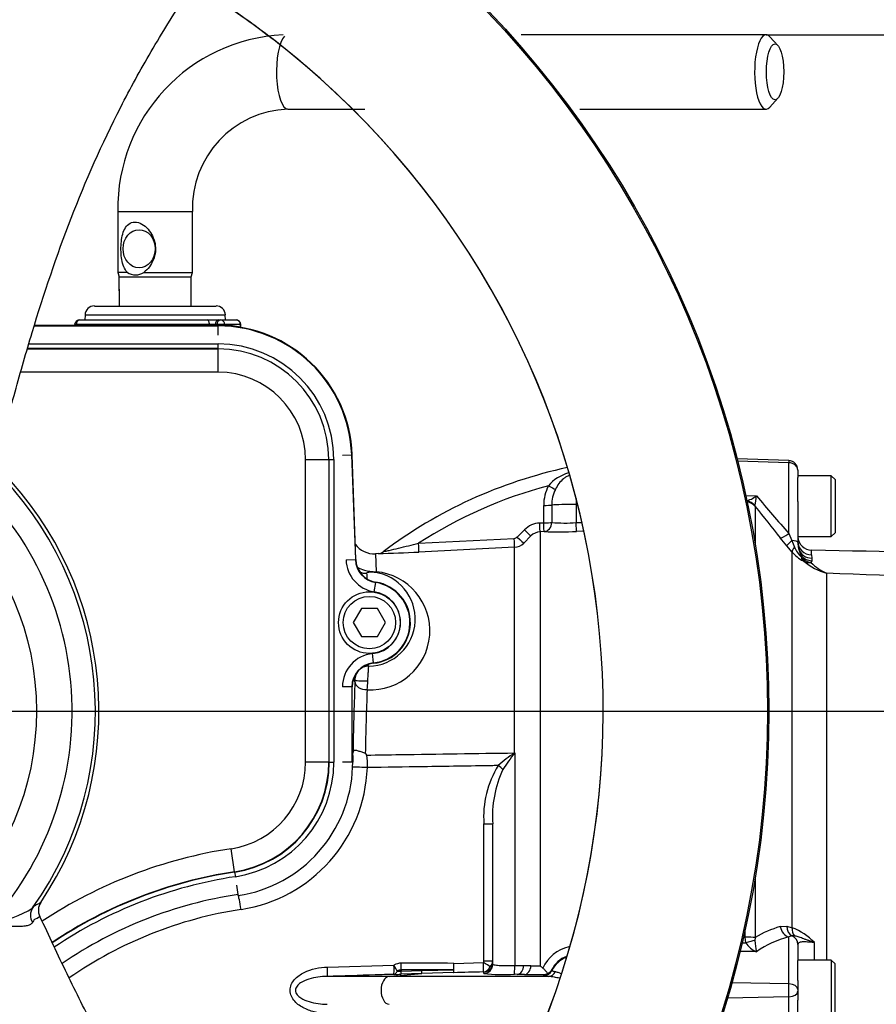
# Paper-space layout 'Sheet1' of a CAD drawing. Units: millimetres. Extents: x 0 to 210, y -3 to 297.
# Drawn here: x 73 to 89, y 248 to 266 of the extents above; entities that cross this region are included whole.
import ezdxf

# ---------------------------------------------------------------- set-up
doc = ezdxf.new("R2010")
doc.units = ezdxf.units.MM
for name, color, linetype in [('Default', 7, 'Continuous'), ('DV3_TCE-4', 7, 'Continuous'), ('TCE-4', 7, 'Continuous')]:
    doc.layers.add(name, color=color, linetype=linetype)

# ---------------------------------------------------------------- blocks, each defined once
blk = doc.blocks.new('SE2')
at = {"layer": 'DV3_TCE-4', "color": 7, "linetype": 'Continuous'}
for p, q in [((86.773, 265.836), (82.393, 265.836)), ((86.982, 265.642), (86.841, 265.8)), ((86.841, 264.54), (86.982, 264.698)), ((78.22, 264.504), (79.597, 264.504)), ((83.442, 264.504), (86.773, 264.504)), ((75.178, 262.671), (76.511, 262.671)), ((75.178, 262.671), (75.178, 261.583)), ((76.511, 261.583), (76.511, 262.671)), ((75.347, 261.583), (75.178, 261.583)), ((75.178, 261.583), (75.199, 261.505)), ((75.199, 261.505), (76.49, 261.505)), ((75.199, 261.42), (75.199, 261.505)), ((75.639, 261.583), (76.511, 261.583)), ((76.49, 261.505), (76.511, 261.583)), ((76.49, 261.42), (76.49, 261.505)), ((75.199, 261.254), (75.199, 261.42)), ((75.199, 261.281), (75.199, 260.981)), ((76.49, 261.254), (76.49, 261.42)), ((76.49, 260.981), (76.49, 261.281)), ((74.756, 260.981), (76.933, 260.981)), ((74.589, 260.82), (74.586, 260.731)), ((77.099, 260.82), (74.589, 260.82)), ((77.102, 260.731), (77.099, 260.82)), ((73.684, 260.625), (76.969, 260.625)), ((76.969, 260.633), (73.687, 260.633)), ((76.969, 260.633), (73.687, 260.633)), ((74.435, 260.648), (74.404, 260.648)), ((76.814, 260.648), (74.435, 260.648)), ((74.487, 260.731), (76.778, 260.731)), ((76.778, 260.731), (76.981, 260.731)), ((76.916, 260.648), (76.814, 260.648)), ((76.948, 260.648), (76.916, 260.648)), ((76.991, 260.648), (76.948, 260.648)), ((76.969, 260.633), (76.969, 260.625)), ((76.969, 260.633), (76.969, 260.633)), ((76.969, 260.458), (76.969, 260.625)), ((76.981, 260.731), (77.013, 260.731)), ((77.088, 260.648), (76.991, 260.648)), ((77.013, 260.731), (77.293, 260.731)), ((77.088, 260.648), (77.088, 260.64)), ((77.368, 260.648), (77.088, 260.648)), ((77.368, 260.648), (77.376, 260.648)), ((77.368, 260.601), (77.368, 260.648)), ((77.376, 260.598), (77.376, 260.648)), ((76.969, 260.22), (73.561, 260.22)), ((73.587, 260.303), (76.969, 260.303)), ((76.969, 260.22), (76.969, 260.303)), ((76.969, 260.214), (76.969, 260.22)), ((73.559, 260.214), (76.969, 260.214)), ((76.969, 259.797), (76.969, 260.214)), ((76.969, 259.797), (73.437, 259.797)), ((79.193, 258.31), (79.359, 258.316)), ((79.368, 258.316), (79.359, 258.316)), ((79.359, 258.316), (79.425, 256.443)), ((79.434, 256.444), (79.368, 258.316)), ((79.368, 258.316), (79.368, 258.316)), ((79.434, 256.444), (79.368, 258.316)), ((78.534, 252.818), (78.534, 258.232)), ((78.534, 258.232), (78.95, 258.232)), ((78.95, 258.232), (78.956, 258.232)), ((78.95, 258.232), (78.95, 252.818)), ((78.956, 252.818), (78.956, 258.232)), ((78.956, 258.232), (79.04, 258.232)), ((79.04, 258.232), (79.04, 252.818)), ((87.179, 258.216), (86.252, 258.248)), ((87.179, 258.177), (86.263, 258.203)), ((87.179, 258.216), (87.179, 258.177)), ((87.179, 256.912), (87.179, 258.177)), ((87.34, 258.044), (87.34, 258.049)), ((87.34, 258.044), (87.34, 257.912)), ((87.939, 257.941), (87.34, 257.941)), ((87.939, 256.858), (87.939, 257.941)), ((88.006, 257.874), (87.939, 257.941)), ((87.34, 257.481), (87.34, 257.912)), ((88.006, 257.874), (88.006, 256.924)), ((86.401, 257.589), (86.599, 257.582)), ((82.794, 257.102), (82.794, 257.414)), ((82.939, 257.418), (82.939, 257.107)), ((83.374, 257.538), (83.374, 257.432)), ((83.374, 257.432), (83.401, 257.432)), ((83.374, 257.432), (83.374, 257.105)), ((86.573, 257.414), (86.578, 257.394)), ((87.34, 257.481), (87.34, 256.753)), ((86.578, 257.394), (86.578, 256.7)), ((82.723, 257.099), (82.794, 257.102)), ((83.374, 257.105), (83.462, 257.11)), ((82.322, 256.848), (82.45, 256.977)), ((82.565, 256.868), (82.437, 256.739)), ((82.8, 256.944), (82.729, 256.941)), ((82.729, 256.941), (82.729, 249.174)), ((83.496, 256.954), (83.38, 256.948)), ((87.179, 256.912), (87.231, 256.783)), ((87.939, 256.858), (88.006, 256.924)), ((80.556, 256.737), (82.268, 256.824)), ((87.144, 256.688), (87.026, 256.831)), ((87.231, 256.783), (87.28, 256.665)), ((87.34, 256.858), (87.939, 256.858)), ((87.355, 256.636), (87.34, 256.767)), ((87.34, 256.753), (87.355, 256.636)), ((79.834, 256.551), (79.784, 256.548)), ((79.784, 256.548), (79.796, 256.226)), ((82.273, 256.666), (80.56, 256.578)), ((82.273, 252.985), (82.273, 256.666)), ((87.239, 256.578), (87.144, 256.688)), ((87.239, 249.857), (87.239, 256.578)), ((87.393, 256.528), (87.355, 256.636)), ((87.585, 256.527), (87.585, 256.611)), ((87.585, 256.527), (87.592, 256.47)), ((79.258, 256.438), (79.425, 256.443)), ((79.425, 256.443), (79.434, 256.444)), ((79.434, 256.444), (79.434, 256.444)), ((87.592, 256.423), (87.575, 256.391)), ((87.592, 256.47), (87.592, 256.423)), ((87.855, 256.198), (87.855, 249.278)), ((79.763, 255.868), (79.789, 256.032)), ((79.79, 256.041), (79.789, 256.032)), ((79.532, 255.567), (79.387, 255.317)), ((79.82, 255.567), (79.532, 255.567)), ((79.964, 255.317), (79.82, 255.567)), ((79.387, 255.317), (79.532, 255.067)), ((79.82, 255.067), (79.964, 255.317)), ((79.532, 255.067), (79.82, 255.067)), ((79.749, 254.596), (79.732, 254.762)), ((79.749, 254.596), (79.75, 254.587)), ((79.361, 254.167), (79.194, 254.167)), ((79.37, 254.167), (79.361, 254.167)), ((79.361, 254.167), (79.361, 252.818)), ((79.37, 252.818), (79.37, 254.167)), ((79.37, 254.167), (79.37, 254.167)), ((79.37, 252.818), (79.37, 254.167)), ((79.381, 252.936), (79.383, 253.058)), ((78.95, 252.818), (78.534, 252.818)), ((78.95, 252.818), (78.956, 252.818)), ((78.956, 252.818), (79.04, 252.818)), ((79.361, 252.818), (79.194, 252.818)), ((79.37, 252.818), (79.361, 252.818)), ((79.37, 252.818), (79.37, 252.818)), ((79.378, 252.818), (79.37, 252.818)), ((79.376, 252.731), (79.378, 252.818)), ((82.273, 252.985), (82.275, 252.985)), ((82.273, 252.985), (82.273, 252.984)), ((82.273, 252.984), (82.275, 252.985)), ((82.273, 252.984), (82.275, 252.983)), ((82.275, 252.985), (82.275, 249.18)), ((82.275, 252.985), (82.275, 252.983)), ((81.726, 249.263), (81.726, 251.714)), ((81.726, 251.714), (81.883, 251.714)), ((81.883, 249.205), (81.883, 251.714)), ((77.265, 250.859), (77.203, 251.27)), ((77.265, 250.859), (77.266, 250.852)), ((77.266, 250.852), (77.279, 250.77)), ((86.578, 250.768), (86.578, 249.68)), ((77.327, 250.452), (77.302, 250.617)), ((77.328, 250.444), (77.327, 250.452)), ((77.33, 250.431), (77.328, 250.444)), ((73.781, 250.059), (73.781, 250.059)), ((73.813, 249.995), (73.781, 250.059)), ((86.395, 249.69), (86.395, 249.822)), ((87.026, 249.877), (87.146, 249.884)), ((87.146, 249.884), (87.239, 249.857)), ((86.409, 249.587), (86.395, 249.69)), ((86.578, 249.68), (86.573, 249.628)), ((87.232, 249.712), (87.179, 249.694)), ((87.179, 248.851), (87.179, 249.694)), ((87.28, 249.71), (87.232, 249.712)), ((87.34, 249.559), (87.34, 249.271)), ((87.635, 249.593), (87.635, 249.278)), ((78.924, 249.152), (80.116, 249.188)), ((81.187, 249.219), (81.718, 249.233)), ((81.726, 249.263), (81.883, 249.263)), ((82.437, 249.182), (82.565, 249.178)), ((87.939, 249.278), (87.34, 249.278)), ((87.34, 248.911), (87.34, 249.271)), ((87.939, 249.278), (87.939, 248.195)), ((88.006, 249.211), (87.939, 249.278)), ((88.006, 248.261), (88.006, 249.211)), ((80.028, 248.986), (78.921, 248.986)), ((80.028, 248.986), (80.612, 249.036)), ((82.879, 248.986), (80.028, 248.986)), ((80.612, 249.036), (80.243, 249.024)), ((81.184, 249.105), (80.244, 249.102)), ((80.244, 249.102), (80.244, 249.078)), ((80.244, 249.078), (80.612, 249.089)), ((80.612, 249.089), (81.184, 249.105)), ((81.183, 249.053), (80.612, 249.036)), ((81.721, 249.039), (81.721, 249.065)), ((82.45, 249.018), (82.322, 249.022)), ((82.794, 249.002), (82.794, 249.018)), ((82.939, 249.108), (82.939, 249.092)), ((87.179, 248.851), (86.159, 248.872)), ((87.179, 248.621), (87.179, 248.851)), ((87.34, 248.911), (87.34, 248.751)), ((87.179, 248.621), (86.08, 248.598)), ((87.179, 247.776), (87.179, 248.621)), ((87.34, 248.751), (87.34, 248.721)), ((87.34, 248.721), (87.34, 248.562)), ((87.34, 248.201), (87.34, 248.562))]:
    blk.add_line(p, q, dxfattribs=at)
for centre, radius in [((68.68, 253.734), 18.142), ((68.68, 253.734), 18.142), ((68.68, 253.734), 18.117), ((68.68, 253.734), 5.04), ((79.676, 255.317), 0.552), ((79.676, 255.317), 0.469)]:
    blk.add_circle(centre, radius, dxfattribs=at)
for centre, radius, start, end in [((68.781, 253.89), 14.994, 49.6462, 58.0082), ((68.777, 253.893), 14.994, 49.6282, 57.162), ((78.282, 262.732), 3.105, 92.7733, 181.1213), ((68.68, 253.734), 15.178, 320.7626, 49.7373), ((68.68, 253.734), 15.178, 320.8906, 49.6099), ((78.284, 262.73), 1.775, 92.0708, 181.9101), ((75.493, 261.796), 0.259, 235.6822, 304.3178), ((74.756, 260.815), 0.167, 90, 178), ((76.933, 260.815), 0.167, 2, 90), ((74.321, 260.648), 0.0833, 349.8734, 0), ((74.487, 260.648), 0.0833, 90, 180), ((76.969, 258.232), 2.401, 2, 90), ((76.969, 258.232), 2.392, 2, 90), ((76.991, 260.038), 0.61, 80.7779, 89.9793), ((76.893, 258.232), 2.416, 78.6742, 85.3711), ((77.293, 260.648), 0.0833, 0, 90), ((76.969, 258.232), 2.071, 0, 90), ((76.969, 258.232), 1.981, 0, 90), ((76.969, 258.232), 1.565, 0, 90), ((68.68, 253.734), 5.678, 318.3791, 52.121), ((68.68, 253.734), 6.094, 324.6821, 45.8179), ((87.173, 258.049), 0.167, 0, 88), ((68.68, 253.734), 6.158, 326.2042, 44.2945), ((84.965, 249.911), 8.363, 102.0466, 127.0667), ((83.432, 257.296), 0.725, 105.7242, 139.748), ((84.965, 249.911), 8.126, 104.88, 122.8615), ((83.536, 257.42), 0.742, 152.3151, 180.4855), ((83.56, 257.426), 0.621, 153.775, 180.7773), ((86.285, 258.003), 0.525, 283.621, 306.7228), ((84.917, 257.761), 1.692, 348.1465, 353.936), ((142.87, 305.641), 74, 220.4991, 221.18526), ((145.022, 303.462), 74.417, 218.24655, 218.80089), ((82.744, 256.685), 0.414, 92.9621, 135.1414), ((83.165, 259.966), 2.868, 265.4903, 274.1902), ((82.742, 256.692), 0.249, 92.9702, 135.2176), ((83.047, 263.156), 6.217, 267.7234, 273.0716), ((79.762, 256.964), 0.417, 215.7207, 273.1601), ((82.263, 256.907), 0.0831, 272.9975, 315.0916), ((82.26, 256.915), 0.25, 272.9807, 315.0016), ((87.589, 256.861), 0.25, 182.8877, 269.1585), ((79.233, 282.002), 25.458, 271.35, 272.9881), ((79.827, 256.704), 0.154, 272.4337, 309.1141), ((87.773, 257.037), 0.704, 220.6707, 241.0973), ((87.85, 256.925), 0.626, 204.5178, 223.8006), ((79.856, 256.458), 0.598, 182, 261.0461), ((79.856, 256.458), 0.431, 182, 261.0461), ((79.856, 256.458), 0.423, 182, 261.0461), ((87.629, 256.68), 0.298, 219.2419, 231.6326), ((87.137, 255.882), 0.614, 59.8669, 61.2794), ((87.607, 256.65), 0.261, 231.2955, 263.0456), ((87.546, 256.607), 0.218, 242.7544, 277.7775), ((88.217, 257.382), 1.238, 231.4897, 253.0158), ((88.311, 257.159), 1.064, 226.1906, 244.5853), ((175.176, 259.955), 95.623, 182.25075, 182.30983), ((79.7, 255.172), 1.058, 266.4612, 84.8105), ((79.653, 255.38), 0.843, 270.938, 82.7632), ((79.676, 255.317), 0.725, 275.7713, 81.0461), ((79.676, 255.317), 0.733, 275.7713, 81.0461), ((79.676, 255.317), 0.558, 275.7713, 81.0461), ((79.792, 254.167), 0.598, 95.7713, 180), ((79.792, 254.167), 0.431, 95.7713, 180), ((79.792, 254.167), 0.423, 95.7713, 180), ((79.667, 254.286), 0.251, 90.0737, 111.8895), ((81.06, 255.582), 1.742, 215.823, 216.879), ((81.308, 256.163), 2.665, 224.2038, 224.7718), ((79.667, 254.286), 0.251, 157.5691, 179.9912), ((78.533, 254.286), 0.883, 358.2784, 359.9587), ((77.782, 254.358), 1.869, 352.5751, 357.3412), ((185.235, 250.568), 105.66, 178.07548, 178.69539), ((76.969, 252.818), 1.565, 278.6057, 0), ((76.969, 252.818), 1.981, 278.6057, 0), ((76.969, 252.818), 1.988, 278.6057, 0), ((76.969, 252.818), 2.071, 278.6057, 0), ((91.404, 252.616), 12.027, 178.4765, 179.0405), ((77, 250.19), 3.811, 46.3357, 46.9331), ((78.519, 252.796), 1.123, 356.2164, 7.6887), ((83.636, 250.918), 2.475, 123.4043, 131.9637), ((84.547, 251.151), 2.919, 141.1282, 148.2207), ((76.964, 252.818), 2.414, 278.72, 357.9437), ((76.977, 252.818), 2.664, 278.7093, 357.9433), ((83.442, 251.847), 1.722, 148.0726, 184.4381), ((83.837, 251.853), 1.959, 154.7384, 184.0647), ((78.464, 242.934), 8.431, 98.6057, 123.4169), ((78.464, 242.934), 8.015, 98.6057, 123.856), ((78.464, 242.934), 8.008, 98.6057, 123.8553), ((78.464, 242.934), 7.925, 98.6057, 123.9474), ((68.68, 253.734), 15.203, 192.2785, 298.2216), ((78.464, 242.934), 7.604, 98.6057, 124.2931), ((72.81, 251.492), 1.533, 274.2929, 303.3495), ((74.005, 250.169), 0.25, 146.0118, 206.102), ((78.491, 242.934), 7.335, 98.7093, 124.7949), ((75.954, 248.709), 2.617, 150.364, 151.6331), ((71.205, 254.532), 5.162, 298.6516, 299.9382), ((87.465, 248.263), 1.672, 105.2159, 122.0454), ((86.88, 248.887), 1.034, 43.0535, 69.6818), ((87.612, 247.985), 1.762, 104.2177, 125.0606), ((83.387, 248.863), 0.665, 102.6013, 155.8664), ((86.789, 249.847), 0.461, 214.3609, 245.6391), ((88.46, 249.777), 1.894, 184.5217, 190.6255), ((83.382, 248.881), 0.497, 111.2783, 152.8295), ((80.247, 248.953), 0.269, 90.0192, 119.1223), ((81.664, 249.263), 0.0615, 330.5932, 0.6658), ((81.743, 249.265), 0.141, 311.4712, 359.3896), ((82.22, 257.774), 8.595, 270.367, 271.4458), ((82.687, 250.798), 1.625, 265.7121, 271.4872), ((83.774, 250.49), 1.68, 231.5558, 233.764), ((80.064, 254.645), 5.624, 270.4896, 271.8232), ((80.243, 248.974), 0.127, 89.6392, 123.6565), ((80.224, 249.594), 0.516, 264.2296, 272.1661), ((85.637, 82.424), 166.688, 91.34882, 91.53097), ((82.079, 251.887), 2.87, 262.8365, 273.7864), ((82.291, 247.804), 1.219, 88.5516, 91.0843), ((82.628, 255.964), 6.947, 268.5326, 271.3635), ((82.781, 249.186), 0.169, 274.2391, 300.5695), ((82.801, 249.185), 0.159, 294.7011, 330.7318)]:
    blk.add_arc(centre, radius, start, end, dxfattribs=at)
for centre, major_axis, ratio, start_param, end_param in [((78.22, 265.17), (0, -0.666), 0.30999, 3.439913, 6.283185), ((86.773, 265.17), (0, 0.666), 0.30999, 0, 3.473716), ((86.773, 265.17), (0, 0.666), 0.30999, 5.951061, 6.283185), ((74.383, 260.648), (0, -0.0833), 0.626546, 1.394055, 1.570796), ((74.487, 260.648), (0, -0.0833), 0.626546, 3.141593, 4.712389), ((76.778, 260.648), (0, -0.0833), 0.431383, 1.570796, 3.141593), ((76.85, 260.648), (0, -0.0833), 0.431383, 4.712389, 4.889131), ((76.85, 260.648), (0, -0.0833), 0.78736, 1.394055, 1.570796), ((76.981, 260.648), (0, -0.0833), 0.78736, 3.141593, 4.712389), ((76.882, 260.648), (0, -0.0833), 0.78736, 1.394055, 1.570796), ((77.013, 260.648), (0, -0.0833), 0.78736, 3.141593, 4.712389), ((76.969, 260.648), (0, -0.0833), 0.266884, 1.391601, 1.570796), ((77.013, 260.648), (0, -0.0833), 0.903298, 1.570796, 3.141593), ((77.164, 260.64), (-0.0067, -0.083), 0.902754, 4.785352, 4.904232), ((77.293, 260.648), (0, -0.0833), 0.903298, 1.570796, 3.141593), ((87.173, 258.044), (0.167, 0), 0.8, 0, 1.53589), ((82.877, 257.773), (0.146, -0.08), 0.038017, 4.748392, 5.777888), ((82.791, 257.422), (0.167, 0), 0.050262, 4.726996, 5.804054), ((83.383, 257.406), (-0.5, 0), 0.052336, 4.729842, 5.803998), ((86.4, 257.244), (-0.072, 0.239), 0.957319, 5.178265, 5.859038), ((86.387, 257.235), (0.25, 0), 0.994097, 0.698132, 1.390595), ((82.72, 257.107), (0.009, -0.166), 0.013001, 0.053304, 1.520075), ((82.791, 257.111), (0.167, 0), 0.050089, 4.72758, 5.805197), ((82.791, 257.111), (0.009, -0.166), 0.012535, 0.053389, 1.519958), ((82.791, 257.111), (0.008, 0.166), 0.888167, 3.257974, 4.733635), ((83.371, 257.114), (0.009, -0.166), 0.014774, 0.096041, 1.517619), ((82.447, 256.985), (0.118, -0.118), 0.022555, 4.759645, 6.244759), ((87.186, 256.964), (-0.162, -0.131), 0.173992, 0.091375, 1.387395), ((80.552, 256.744), (0.009, -0.166), 0.026144, 0.051839, 1.525427), ((82.264, 256.832), (0.009, -0.166), 0.016512, 0.055813, 1.521106), ((82.319, 256.856), (0.118, -0.118), 0.021506, 4.760131, 6.243804), ((87.304, 256.82), (-0.159, -0.134), 0.09538, 5.105655, 6.190575), ((87.173, 256.753), (0.167, 0), 0.192275, 0, 1.213751), ((87.589, 256.767), (-0.25, 0), 0.961896, 0, 1.554883), ((87.398, 256.711), (-0.157, -0.137), 0.251811, 5.320967, 6.188814), ((87.596, 256.704), (-0.245, -0.049), 0.933176, 0.081066, 1.372754), ((87.595, 256.651), (-0.242, 0.063), 0.909856, 0.851694, 1.791988), ((87.544, 256.595), (-0.096, -0.185), 0.605241, 5.583984, 6.141721), ((87.553, 256.59), (-0.104, -0.181), 0.221737, 5.747761, 6.16703), ((79.613, 256.449), (-0.25, -0.009), 0.999391, 1.082989, 1.591044), ((79.783, 256.465), (-0.028, -0.248), 0.48921, 0.040025, 0.331617), ((79.619, 248.736), (0, 8.023), 0.034921, 0.811363, 1.001867), ((79.624, 254.286), (-0.208, 0.001), 0.069636, 0.034992, 1.687235), ((79.624, 254.26), (0.208, -0.007), 0.688312, 3.189721, 4.78758), ((79.591, 253.058), (-0.208, 0.005), 0.538636, 0.041434, 0.366715), ((79.626, 252.722), (0.25, -0.009), 0.001881, 1.51847, 3.106686), ((81.972, 252.758), (0.131, -0.103), 0.032513, 0.797505, 1.529752), ((77.367, 250.184), (0.038, -0.247), 0.051734, 1.562871, 3.106639), ((73.856, 250.067), (-0.19, 0.162), 0.932824, 0.097006, 1.240099), ((87.186, 249.895), (-0.056, 0.201), 0.767525, 1.451999, 2.750118), ((87.305, 249.903), (-0.032, -0.206), 0.759303, 4.924214, 6.009132), ((87.398, 249.876), (-0.078, -0.193), 0.728352, 5.092391, 5.963064), ((86.387, 249.663), (0.25, 0), 0.10843, 0.698132, 1.53589), ((87.173, 249.559), (0.167, 0), 0.982122, 0, 1.209819), ((86.4, 249.563), (0.24, 0.069), 0.083405, 0.746244, 1.51045), ((83.383, 248.862), (-0.5, 0), 0.99863, 5.076095, 5.803998), ((78.916, 249.152), (0.005, -0.167), 0.052311, 0.04079, 1.569186), ((80.107, 249.188), (0.005, -0.167), 0.052312, 0.041381, 1.569227), ((80.107, 249.188), (0.081, -0.146), 0.045831, 0.712518, 1.545497), ((80.238, 249.222), (0, 0.167), 0.052336, 3.902831, 4.712476), ((79.718, 248.736), (12.452, 0), 0.039078, 1.452504, 1.528312), ((81.179, 249.219), (0.004, -0.167), 0.052317, 0.043687, 1.569401), ((81.179, 249.219), (-0.001, -0.167), 0.052335, 0.814987, 1.571039), ((81.709, 249.233), (0.004, -0.167), 0.052322, 0.045592, 1.569568), ((81.709, 249.233), (-0.008, -0.166), 0.854395, 0.087703, 1.159075), ((81.709, 249.233), (0.143, -0.085), 0.02676, 0.496523, 1.525788), ((81.717, 249.205), (-0.167, 0), 0.998914, 1.594675, 3.141593), ((81.717, 249.231), (-0.167, 0), 0.998959, 1.596486, 2.763426), ((81.717, 249.231), (-0.167, 0), 0.998959, 2.763426, 3.141593), ((82.265, 249.189), (0.003, -0.167), 0.058846, 0.04886, 1.514054), ((82.319, 249.189), (-0.005, -0.167), 0.70809, 0.069315, 1.552988), ((82.447, 249.185), (-0.005, -0.167), 0.708061, 0.06988, 1.554994), ((80.036, 248.736), (0, -0.25), 0.607614, 3.193953, 6.230825), ((80.107, 249.188), (0.001, -0.167), 0.50982, 0.048041, 0.861956), ((80.238, 249.191), (0.005, -0.167), 0.018627, 0.041408, 0.825663), ((80.607, 249.202), (0.005, -0.167), 0.018774, 0.041586, 0.820146), ((81.179, 249.219), (0.005, -0.167), 0.021552, 0.043638, 0.81378), ((82.791, 249.169), (-0.167, -0.004), 0.998735, 1.56391, 2.640968), ((82.877, 249.152), (-0.013, -0.166), 0.87757, 0.105695, 1.135191), ((87.173, 248.751), (0.167, 0), 0.6, 0, 1.53589), ((87.173, 248.721), (0.167, 0), 0.6, 4.747296, 6.283185)]:
    blk.add_ellipse(centre, major_axis=major_axis, ratio=ratio, start_param=start_param, end_param=end_param, dxfattribs=at)
for centre, major_axis, ratio in [((86.932, 265.17), (0, -0.5), 0.30999), ((75.556, 262.005), (0, -0.342), 0.838113)]:
    blk.add_ellipse(centre, major_axis=major_axis, ratio=ratio, dxfattribs=at)
for points, knots in [([(73.045, 258.346), (73.141, 258.717), (73.238, 259.084), (73.437, 259.806), (73.538, 260.16), (73.855, 261.206), (74.083, 261.884), (74.601, 263.221), (74.891, 263.88), (75.397, 264.87), (75.577, 265.201), (75.967, 265.867), (76.174, 266.2), (76.389, 266.53)], [0, 0, 0, 0, 0.125, 0.125, 0.25, 0.25, 0.5, 0.5, 0.75, 0.75, 0.875, 0.875, 1, 1, 1, 1]), ([(75.347, 261.583), (75.293, 261.638), (75.264, 261.721), (75.232, 261.901), (75.229, 262.003), (75.243, 262.194), (75.261, 262.286), (75.336, 262.43), (75.398, 262.485), (75.522, 262.484), (75.566, 262.471), (75.647, 262.425), (75.684, 262.393), (75.78, 262.284), (75.824, 262.193), (75.859, 262.002), (75.849, 261.901), (75.776, 261.72), (75.717, 261.638), (75.639, 261.583)], [0, 0, 0, 0, 0.125, 0.125, 0.25, 0.25, 0.375, 0.375, 0.5, 0.5, 0.5625, 0.5625, 0.625, 0.625, 0.75, 0.75, 0.875, 0.875, 1, 1, 1, 1]), ([(83.25, 257.949), (83.232, 257.942), (83.214, 257.934), (83.18, 257.914), (83.164, 257.903), (83.118, 257.865), (83.091, 257.835), (83.043, 257.772), (83.022, 257.737), (83.003, 257.701)], [0, 0, 0, 0, 0.159509, 0.159509, 0.327607, 0.327607, 0.663804, 0.663804, 1, 1, 1, 1]), ([(79.925, 256.584), (79.925, 256.584), (79.94, 256.587), (79.98, 256.597), (80.005, 256.603), (80.083, 256.622), (80.141, 256.635), (80.316, 256.678), (80.436, 256.707), (80.556, 256.737)], [0, 0, 0, 0, 0.124286, 0.124286, 0.249388, 0.249388, 0.499592, 0.499592, 1, 1, 1, 1]), ([(87.398, 256.491), (87.4, 256.496), (87.4, 256.502), (87.397, 256.514), (87.395, 256.521), (87.393, 256.528)], [0, 0, 0, 0, 0.5, 0.5, 1, 1, 1, 1]), ([(101.932, 256.018), (101.338, 256.114), (100.276, 256.283), (98.472, 256.386), (96.656, 256.421), (92.989, 256.51), (90.238, 256.56), (87.585, 256.611)], [0, 0, 0, 0, 0.114192, 0.24162, 0.369007, 0.496406, 1, 1, 1, 1]), ([(79.471, 256.301), (79.502, 256.283), (79.541, 256.267), (79.619, 256.246), (79.651, 256.239), (79.722, 256.229), (79.76, 256.226), (79.796, 256.226)], [0, 0, 0, 0, 0.4748439, 0.4748439, 0.737422, 0.737422, 1, 1, 1, 1]), ([(79.76, 256.217), (79.754, 256.217), (79.748, 256.218), (79.735, 256.219), (79.729, 256.219), (79.715, 256.219), (79.708, 256.219), (79.691, 256.218), (79.683, 256.218), (79.663, 256.215), (79.654, 256.213), (79.633, 256.207), (79.627, 256.203), (79.627, 256.2)], [0, 0, 0, 0, 0.03125, 0.03125, 0.0625, 0.0625, 0.125, 0.125, 0.25, 0.25, 0.5, 0.5, 1, 1, 1, 1]), ([(102.289, 255.875), (102.269, 255.849), (102.246, 255.818), (102.195, 255.766), (102.176, 255.748), (102.122, 255.711), (102.086, 255.691), (101.962, 255.666), (101.882, 255.662), (101.725, 255.66), (101.646, 255.661), (101.409, 255.667), (101.252, 255.672), (100.463, 255.701), (99.833, 255.73), (98.573, 255.786), (97.943, 255.814), (96.683, 255.868), (96.053, 255.894), (92.901, 256.02), (90.378, 256.11), (87.855, 256.198)], [0, 0, 0, 0, 0.03125, 0.03125, 0.046875, 0.046875, 0.0625, 0.0625, 0.078125, 0.078125, 0.09375, 0.09375, 0.125, 0.125, 0.25, 0.25, 0.375, 0.375, 0.5, 0.5, 1, 1, 1, 1]), ([(79.648, 254.271), (79.649, 254.288), (79.65, 254.305), (79.652, 254.338), (79.653, 254.354), (79.655, 254.386), (79.656, 254.401), (79.657, 254.43), (79.658, 254.443), (79.66, 254.48), (79.661, 254.5), (79.663, 254.521), (79.664, 254.526), (79.665, 254.534), (79.666, 254.536), (79.667, 254.537)], [0, 0, 0, 0, 0.125, 0.125, 0.25, 0.25, 0.375, 0.375, 0.5, 0.5, 0.75, 0.75, 0.875, 0.875, 1, 1, 1, 1]), ([(79.381, 252.936), (79.381, 252.956), (79.382, 252.973), (79.386, 252.994), (79.387, 253.001), (79.391, 253.013), (79.393, 253.018), (79.396, 253.022)], [0, 0, 0, 0, 0.5, 0.5, 0.75, 0.75, 1, 1, 1, 1]), ([(79.396, 253.022), (79.399, 253.027), (79.402, 253.03), (79.411, 253.034), (79.416, 253.035), (79.429, 253.034), (79.437, 253.033), (79.453, 253.029), (79.463, 253.026), (79.483, 253.02), (79.493, 253.017), (79.515, 253.011), (79.527, 253.007), (79.55, 253), (79.561, 252.996), (79.584, 252.987), (79.594, 252.981), (79.603, 252.974)], [0, 0, 0, 0, 0.125, 0.125, 0.25, 0.25, 0.375, 0.375, 0.5, 0.5, 0.625, 0.625, 0.75, 0.75, 0.875, 0.875, 1, 1, 1, 1]), ([(79.631, 252.946), (79.828, 252.949), (80.024, 252.952), (80.221, 252.955), (80.905, 252.965), (81.589, 252.975), (82.273, 252.985)], [0, 0, 0, 0, 0.22313, 0.22313, 0.22313, 1, 1, 1, 1]), ([(81.981, 252.758), (81.948, 252.757), (81.916, 252.757), (81.883, 252.756), (81.468, 252.75), (81.052, 252.744), (80.637, 252.737), (80.304, 252.732), (79.972, 252.727), (79.639, 252.722)], [0, 0, 0, 0, 0.041621, 0.041621, 0.041621, 0.573899, 0.573899, 0.573899, 1, 1, 1, 1]), ([(73.653, 250.211), (73.671, 250.232), (73.683, 250.246), (73.693, 250.254), (73.695, 250.255), (73.698, 250.257), (73.699, 250.258), (73.703, 250.259), (73.705, 250.261), (73.718, 250.267), (73.728, 250.272), (73.758, 250.288), (73.778, 250.298), (73.798, 250.309)], [0, 0, 0, 0, 0.125, 0.125, 0.15625, 0.15625, 0.1875, 0.1875, 0.25, 0.25, 0.5, 0.5, 1, 1, 1, 1]), ([(73.652, 249.952), (73.644, 249.938), (73.632, 249.926), (73.599, 249.907), (73.579, 249.899), (73.53, 249.888), (73.503, 249.884), (73.458, 249.879), (73.442, 249.878), (73.409, 249.877), (73.392, 249.877), (73.34, 249.876), (73.304, 249.877), (73.23, 249.88), (73.191, 249.882), (73.113, 249.889), (73.074, 249.893), (73.015, 249.901), (72.996, 249.904), (72.956, 249.911), (72.937, 249.915), (72.917, 249.922)], [0, 0, 0, 0, 0.125, 0.125, 0.25, 0.25, 0.375, 0.375, 0.4375, 0.4375, 0.5, 0.5, 0.625, 0.625, 0.75, 0.75, 0.875, 0.875, 0.9375, 0.9375, 1, 1, 1, 1]), ([(78.592, 242.557), (78.321, 242.843), (78.056, 243.132), (77.552, 243.716), (77.313, 244.008), (76.636, 244.89), (76.231, 245.485), (75.478, 246.705), (75.13, 247.33), (74.628, 248.301), (74.463, 248.631), (74.136, 249.304), (73.974, 249.648), (73.813, 249.995)], [0, 0, 0, 0, 0.125, 0.125, 0.25, 0.25, 0.5, 0.5, 0.75, 0.75, 0.875, 0.875, 1, 1, 1, 1]), ([(87.635, 249.593), (87.616, 249.599), (87.597, 249.606), (87.559, 249.618), (87.541, 249.625), (87.506, 249.637), (87.489, 249.643), (87.456, 249.655), (87.44, 249.661), (87.395, 249.678), (87.368, 249.688), (87.319, 249.703), (87.298, 249.708), (87.28, 249.71)], [0, 0, 0, 0, 0.125, 0.125, 0.25, 0.25, 0.375, 0.375, 0.5, 0.5, 0.75, 0.75, 1, 1, 1, 1]), ([(87.635, 249.593), (87.613, 249.594), (87.592, 249.596), (87.552, 249.599), (87.532, 249.6), (87.495, 249.602), (87.478, 249.603), (87.446, 249.604), (87.432, 249.603), (87.405, 249.602), (87.394, 249.6), (87.374, 249.596), (87.366, 249.593), (87.346, 249.582), (87.34, 249.572), (87.34, 249.559)], [0, 0, 0, 0, 0.125, 0.125, 0.25, 0.25, 0.375, 0.375, 0.5, 0.5, 0.625, 0.625, 0.75, 0.75, 1, 1, 1, 1]), ([(78.924, 248.32), (78.853, 248.322), (78.782, 248.331), (78.645, 248.361), (78.576, 248.383), (78.448, 248.446), (78.387, 248.487), (78.292, 248.593), (78.257, 248.662), (78.256, 248.806), (78.289, 248.876), (78.385, 248.983), (78.445, 249.024), (78.639, 249.12), (78.781, 249.148), (78.924, 249.152)], [0, 0, 0, 0, 0.125, 0.125, 0.25, 0.25, 0.375, 0.375, 0.5, 0.5, 0.625, 0.625, 0.75, 0.75, 1, 1, 1, 1]), ([(81.836, 249.16), (81.844, 249.165), (81.85, 249.17), (81.862, 249.182), (81.867, 249.188), (81.876, 249.201), (81.879, 249.209), (81.881, 249.216)], [0, 0, 0, 0, 0.3131522, 0.3131522, 0.6263044, 0.6263044, 1, 1, 1, 1]), ([(81.883, 249.205), (81.883, 249.203), (81.886, 249.201), (81.896, 249.196), (81.903, 249.194), (81.922, 249.191), (81.934, 249.189), (81.962, 249.186), (81.978, 249.184), (82.014, 249.182), (82.033, 249.181), (82.076, 249.18), (82.099, 249.179), (82.146, 249.179), (82.171, 249.179), (82.222, 249.179), (82.249, 249.179), (82.275, 249.18)], [0, 0, 0, 0, 0.125, 0.125, 0.25, 0.25, 0.375, 0.375, 0.5, 0.5, 0.625, 0.625, 0.75, 0.75, 0.875, 0.875, 1, 1, 1, 1]), ([(82.78, 249.135), (82.785, 249.132), (82.79, 249.127), (82.798, 249.119), (82.802, 249.114), (82.813, 249.101), (82.82, 249.092), (82.834, 249.076), (82.841, 249.068), (82.854, 249.053), (82.861, 249.047), (82.867, 249.041)], [0, 0, 0, 0, 0.125, 0.125, 0.25, 0.25, 0.5, 0.5, 0.75, 0.75, 1, 1, 1, 1]), ([(78.921, 248.986), (78.811, 248.983), (78.701, 248.97), (78.543, 248.921), (78.492, 248.9), (78.422, 248.854), (78.401, 248.836), (78.366, 248.791), (78.354, 248.763), (78.355, 248.706), (78.367, 248.678), (78.403, 248.634), (78.425, 248.617), (78.494, 248.571), (78.545, 248.55), (78.703, 248.502), (78.812, 248.489), (78.921, 248.487)], [0, 0, 0, 0, 0.25, 0.25, 0.375, 0.375, 0.4375, 0.4375, 0.5, 0.5, 0.5625, 0.5625, 0.625, 0.625, 0.75, 0.75, 1, 1, 1, 1]), ([(80.112, 249.022), (80.002, 249.019), (79.891, 249.015), (79.78, 249.012), (79.494, 249.003), (79.207, 248.994), (78.921, 248.986)], [0, 0, 0, 0, 0.279171, 0.279171, 0.279171, 1, 1, 1, 1]), ([(82.879, 248.986), (82.864, 248.987), (82.852, 248.988), (82.83, 248.991), (82.821, 248.992), (82.801, 248.996), (82.794, 248.999), (82.794, 249.002)], [0, 0, 0, 0, 0.25, 0.25, 0.5, 0.5, 1, 1, 1, 1]), ([(83.075, 248.954), (83.044, 248.96), (83.014, 248.966), (82.948, 248.979), (82.912, 248.984), (82.879, 248.986)], [0, 0, 0, 0, 0.425618, 0.425618, 1, 1, 1, 1]), ([(82.939, 249.092), (82.939, 249.089), (82.944, 249.086), (82.959, 249.081), (82.966, 249.079), (82.982, 249.075), (82.992, 249.073), (83.003, 249.071)], [0, 0, 0, 0, 0.5, 0.5, 0.75, 0.75, 1, 1, 1, 1]), ([(83.003, 249.071), (83.022, 249.069), (83.043, 249.062), (83.08, 249.048), (83.093, 249.043), (83.107, 249.037)], [0, 0, 0, 0, 0.6607126, 0.6607126, 1, 1, 1, 1])]:
    blk.add_open_spline(points, degree=3, knots=knots, dxfattribs=at)
for points in [[(86.329, 249.589), (86.356, 249.588), (86.382, 249.588), (86.409, 249.587)], [(86.599, 249.428), (86.496, 249.43), (86.393, 249.432), (86.289, 249.434)]]:
    blk.add_open_spline(points, degree=3, dxfattribs=at)
blk = doc.blocks.new('GDimGGroup7')
at = {"layer": 'Default', "color": 7, "linetype": 'Continuous'}
for p, q in [((86.773, 265.836), (131.165, 265.836)), ((68.68, 253.734), (131.165, 253.734))]:
    blk.add_line(p, q, dxfattribs=at)
blk = doc.blocks.new('GDimGGroup11')
at = {"layer": 'Default', "color": 7, "linetype": 'Continuous'}
blk.add_line((68.68, 253.734), (134.122, 253.734), dxfattribs=at)

psp = doc.layouts.new('Sheet1')

# ---------------------------------------------------------------- block references
at = {"layer": 'Default'}
for name in ['GDimGGroup7', 'GDimGGroup11']:
    psp.add_blockref(name, (0, 0), dxfattribs=at)
at = {"layer": 'TCE-4'}
psp.add_blockref('SE2', (0, 0), dxfattribs=at)

doc.saveas('drawing.dxf')
